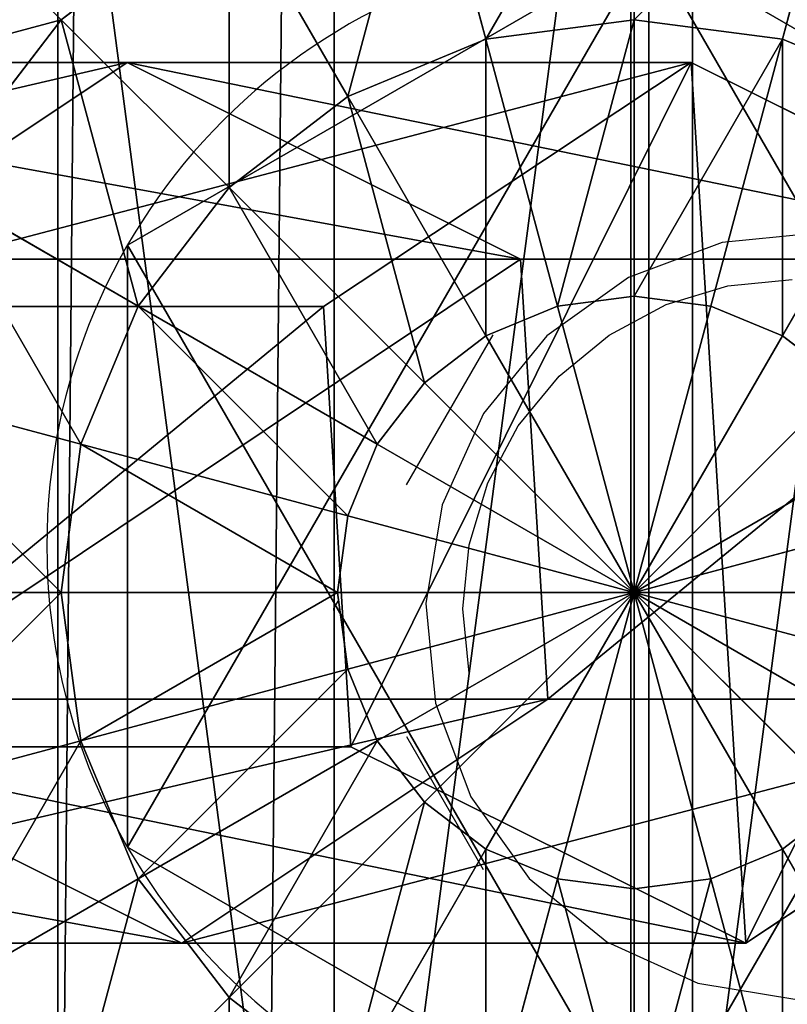
# Model space of a CAD drawing. Units: inches. Extents: x -232 to 462, y -139 to 518.
# Drawn here: x 99 to 100, y 163 to 165 of the extents above; entities that cross this region are included whole.
import ezdxf

# ---------------------------------------------------------------- set-up
doc = ezdxf.new("R2010")
doc.units = ezdxf.units.IN
doc.header["$MEASUREMENT"] = 0
doc.layers.get('0').update_dxf_attribs({"true_color": 0xffffff})
doc.layers.add('strefa bezpieczeństwa', color=1, linetype='Continuous')

# ---------------------------------------------------------------- blocks, each defined once
blk = doc.blocks.new('Grupa_82')
at = {"color": 18, "true_color": 0x000000}
for p, q in [((0.0477, 1.1942, 67.916), (0.7372, 1.5371, 67.9458)), ((0.0477, 1.1942, 72.2167), (0.7372, 1.5371, 72.2167)), ((0.7372, 1.5371, 67.9458), (1.7214, 1.5371, 56.5832)), ((0.7372, 1.5371, 72.2167), (0.7372, 1.5371, 67.9458)), ((0.7372, 1.5371, 72.2167), (1.3789, 1.1115, 72.2167)), ((0.7372, 1.5371, 67.9458), (1.3789, 1.1115, 67.9735)), ((1.0351, 1.1942, 56.5173), (1.7214, 1.5371, 56.5832)), ((1.7214, 1.5371, 56.5832), (2.9152, 1.5371, 45.2374)), ((1.7214, 1.5371, 56.5832), (2.3602, 1.1115, 56.6444)), ((0.0477, 1.1942, 67.916), (1.0351, 1.1942, 56.5173)), ((0.9875, 0.4256, 56.5128), (1.0351, 1.1942, 56.5173)), ((1.0351, 1.1942, 56.5173), (2.2302, 1.1942, 45.1589)), ((1.3789, 1.1115, 72.2167), (1.3312, 0.3429, 72.2167)), ((1.3789, 1.1115, 67.9735), (1.3312, 0.3429, 67.9715)), ((1.3789, 1.1115, 72.2167), (1.3789, 1.1115, 67.9735)), ((1.3789, 1.1115, 67.9735), (2.3602, 1.1115, 56.6444)), ((0.6417, 0, 67.9417), (0, 0.4256, 67.9139)), ((0, 0.4256, 67.9139), (0.9875, 0.4256, 56.5128)), ((0.6417, 0, 72.2167), (0, 0.4256, 72.2167)), ((1.6264, 0, 56.574), (0.9875, 0.4256, 56.5128)), ((0.9875, 0.4256, 56.5128), (2.1827, 0.4256, 45.1535)), ((1.3312, 0.3429, 67.9715), (0.6417, 0, 67.9417)), ((1.3312, 0.3429, 72.2167), (0.6417, 0, 72.2167)), ((1.3312, 0.3429, 67.9715), (1.3312, 0.3429, 72.2167)), ((2.3127, 0.3429, 56.6399), (1.3312, 0.3429, 67.9715)), ((2.3127, 0.3429, 56.6399), (1.6264, 0, 56.574)), ((0.6417, 0, 72.2167), (0.6417, 0, 67.9417))]:
    blk.add_line(p, q, dxfattribs=at)
at = {"color": 18, "true_color": 0x000000, "extrusion": (-2.34047e-17, 1, 1.62838e-13)}
blk.add_arc((-617.9929, 115.689), 619.1949, 349.2424377, 355.5774217, dxfattribs=at)
at = {"color": 18, "true_color": 0x000000}
mesh = blk.add_polyface(dxfattribs=at)
corners = [(0.6417, 0, 72.2167), (0.0477, 1.1942, 72.2167), (0, 0.4256, 72.2167), (0.7372, 1.5371, 72.2167), (1.3312, 0.3429, 72.2167), (1.3789, 1.1115, 72.2167)]
mesh.append_faces([[corners[k] for k in face] for face in [(0, 1, 2), (3, 4, 5)]], dxfattribs={"vtx0": -1, "color": 18})
mesh.append_faces([[corners[k] for k in face] for face in [(1, 0, 3)]], dxfattribs={"vtx0": -1, "vtx1": -1, "color": 18})
mesh.append_faces([[corners[k] for k in face] for face in [(3, 0, 4)]], dxfattribs={"vtx0": -1, "vtx2": -1, "color": 18})
mesh = blk.add_polyface(dxfattribs=at)
corners = [(0.0477, 1.1942, 67.916), (1.7214, 1.5371, 56.5832), (1.0351, 1.1942, 56.5173), (0.7372, 1.5371, 67.9458)]
mesh.append_faces([[corners[k] for k in face] for face in [(0, 1, 2), (1, 0, 3)]], dxfattribs={"vtx0": -1, "color": 18})
mesh = blk.add_polyface(dxfattribs=at)
corners = [(0.0477, 1.1942, 72.2167), (0.7372, 1.5371, 67.9458), (0.0477, 1.1942, 67.916), (0.7372, 1.5371, 72.2167)]
mesh.append_faces([[corners[k] for k in face] for face in [(0, 1, 2), (1, 0, 3)]], dxfattribs={"vtx0": -1, "color": 18})
mesh = blk.add_polyface(dxfattribs=at)
corners = [(0.7372, 1.5371, 67.9458), (2.3602, 1.1115, 56.6444), (1.7214, 1.5371, 56.5832), (1.3789, 1.1115, 67.9735)]
mesh.append_faces([[corners[k] for k in face] for face in [(0, 1, 2), (1, 0, 3)]], dxfattribs={"vtx0": -1, "color": 18})
mesh = blk.add_polyface(dxfattribs=at)
corners = [(0.7372, 1.5371, 72.2167), (1.3789, 1.1115, 67.9735), (0.7372, 1.5371, 67.9458), (1.3789, 1.1115, 72.2167)]
mesh.append_faces([[corners[k] for k in face] for face in [(0, 1, 2), (1, 0, 3)]], dxfattribs={"vtx0": -1, "color": 18})
mesh = blk.add_polyface(dxfattribs=at)
corners = [(1.0351, 1.1942, 56.5173), (2.9152, 1.5371, 45.2374), (2.2302, 1.1942, 45.1589), (1.7214, 1.5371, 56.5832)]
mesh.append_faces([[corners[k] for k in face] for face in [(0, 1, 2), (1, 0, 3)]], dxfattribs={"vtx0": -1, "color": 18})
mesh = blk.add_polyface(dxfattribs=at)
corners = [(1.7214, 1.5371, 56.5832), (3.5528, 1.1115, 45.3104), (2.9152, 1.5371, 45.2374), (2.3602, 1.1115, 56.6444)]
mesh.append_faces([[corners[k] for k in face] for face in [(0, 1, 2), (1, 0, 3)]], dxfattribs={"vtx0": -1, "color": 18})
mesh = blk.add_polyface(dxfattribs=at)
corners = [(0.0477, 1.1942, 67.916), (0.9875, 0.4256, 56.5128), (0, 0.4256, 67.9139), (1.0351, 1.1942, 56.5173)]
mesh.append_faces([[corners[k] for k in face] for face in [(0, 1, 2), (1, 0, 3)]], dxfattribs={"vtx0": -1, "color": 18})
mesh = blk.add_polyface(dxfattribs=at)
corners = [(1.0351, 1.1942, 56.5173), (2.1827, 0.4256, 45.1535), (0.9875, 0.4256, 56.5128), (2.2302, 1.1942, 45.1589)]
mesh.append_faces([[corners[k] for k in face] for face in [(0, 1, 2), (1, 0, 3)]], dxfattribs={"vtx0": -1, "color": 18})
mesh = blk.add_polyface(dxfattribs=at)
corners = [(1.3789, 1.1115, 67.9735), (1.3312, 0.3429, 72.2167), (1.3312, 0.3429, 67.9715), (1.3789, 1.1115, 72.2167)]
mesh.append_faces([[corners[k] for k in face] for face in [(0, 1, 2), (1, 0, 3)]], dxfattribs={"vtx0": -1, "color": 18})
mesh = blk.add_polyface(dxfattribs=at)
corners = [(2.3127, 0.3429, 56.6399), (1.3789, 1.1115, 67.9735), (1.3312, 0.3429, 67.9715), (2.3602, 1.1115, 56.6444)]
mesh.append_faces([[corners[k] for k in face] for face in [(0, 1, 2), (1, 0, 3)]], dxfattribs={"vtx0": -1, "color": 18})
mesh = blk.add_polyface(dxfattribs=at)
corners = [(1.6264, 0, 56.574), (0, 0.4256, 67.9139), (0.9875, 0.4256, 56.5128), (0.6417, 0, 67.9417)]
mesh.append_faces([[corners[k] for k in face] for face in [(0, 1, 2), (1, 0, 3)]], dxfattribs={"vtx0": -1, "color": 18})
mesh = blk.add_polyface(dxfattribs=at)
corners = [(0.6417, 0, 67.9417), (0, 0.4256, 72.2167), (0, 0.4256, 67.9139), (0.6417, 0, 72.2167)]
mesh.append_faces([[corners[k] for k in face] for face in [(0, 1, 2), (1, 0, 3)]], dxfattribs={"vtx0": -1, "color": 18})
mesh = blk.add_polyface(dxfattribs=at)
corners = [(2.8203, 0, 45.2265), (0.9875, 0.4256, 56.5128), (2.1827, 0.4256, 45.1535), (1.6264, 0, 56.574)]
mesh.append_faces([[corners[k] for k in face] for face in [(0, 1, 2), (1, 0, 3)]], dxfattribs={"vtx0": -1, "color": 18})
mesh = blk.add_polyface(dxfattribs=at)
corners = [(2.3127, 0.3429, 56.6399), (0.6417, 0, 67.9417), (1.6264, 0, 56.574), (1.3312, 0.3429, 67.9715)]
mesh.append_faces([[corners[k] for k in face] for face in [(0, 1, 2), (1, 0, 3)]], dxfattribs={"vtx0": -1, "color": 18})
mesh = blk.add_polyface(dxfattribs=at)
corners = [(1.3312, 0.3429, 67.9715), (0.6417, 0, 72.2167), (0.6417, 0, 67.9417), (1.3312, 0.3429, 72.2167)]
mesh.append_faces([[corners[k] for k in face] for face in [(0, 1, 2), (1, 0, 3)]], dxfattribs={"vtx0": -1, "color": 18})
mesh = blk.add_polyface(dxfattribs=at)
corners = [(3.5053, 0.3429, 45.305), (1.6264, 0, 56.574), (2.8203, 0, 45.2265), (2.3127, 0.3429, 56.6399)]
mesh.append_faces([[corners[k] for k in face] for face in [(0, 1, 2), (1, 0, 3)]], dxfattribs={"vtx0": -1, "color": 18})
blk = doc.blocks.new('1')
at = {"extrusion": (0, 0, -1), "zscale": -1}
blk.add_blockref('Grupa_82', (-81.8415, 0.0017, -2.1611), dxfattribs=at)
blk = doc.blocks.new('Grupa_17')
for p, q in [((0.1464, 1.5763, 4.3089), (0.1464, 1.5763)), ((0.1464, 0.5254, 4.3089), (0.1464, 0.5254))]:
    blk.add_line(p, q)
at = {"color": 254, "true_color": 0xe2e2e2, "extrusion": (-9.88139e-42, -1.71151e-41, -1)}
for centre in [(-1.0565, 1.0508, -4.3089), (-1.0565, 1.0508)]:
    blk.add_circle(centre, 1.0508, dxfattribs=at)
at = {"color": 254, "true_color": 0xe2e2e2}
mesh = blk.add_polyface(dxfattribs=at)
corners = [(1.0565, 0, 4.3089), (0.1464, 1.5763, 4.3089), (0.1464, 0.5254, 4.3089), (1.0565, 2.1017, 4.3089), (1.9665, 0.5254, 4.3089), (1.9665, 1.5763, 4.3089)]
mesh.append_faces([[corners[k] for k in face] for face in [(0, 1, 2), (3, 4, 5)]], dxfattribs={"vtx0": -1, "color": 254})
mesh.append_faces([[corners[k] for k in face] for face in [(1, 0, 3)]], dxfattribs={"vtx0": -1, "vtx1": -1, "color": 254})
mesh.append_faces([[corners[k] for k in face] for face in [(3, 0, 4)]], dxfattribs={"vtx0": -1, "vtx2": -1, "color": 254})
mesh = blk.add_polyface(dxfattribs=at)
corners = [(1.0565, 2.1017), (0.1464, 0.5254), (0.1464, 1.5763), (1.0565, 0), (1.9665, 1.5763), (1.9665, 0.5254)]
mesh.append_faces([[corners[k] for k in face] for face in [(0, 1, 2), (3, 4, 5)]], dxfattribs={"vtx0": -1, "color": 254})
mesh.append_faces([[corners[k] for k in face] for face in [(1, 0, 3)]], dxfattribs={"vtx0": -1, "vtx1": -1, "color": 254})
mesh.append_faces([[corners[k] for k in face] for face in [(3, 0, 4)]], dxfattribs={"vtx0": -1, "vtx2": -1, "color": 254})
mesh = blk.add_polyface(dxfattribs=at)
corners = [(0.1464, 1.5763, 4.3089), (1.0565, 2.1017), (0.1464, 1.5763), (1.0565, 2.1017, 4.3089)]
mesh.append_faces([[corners[k] for k in face] for face in [(0, 1, 2), (1, 0, 3)]], dxfattribs={"vtx0": -1, "color": 254})
mesh = blk.add_polyface(dxfattribs=at)
corners = [(1.0565, 2.1017, 4.3089), (1.9665, 1.5763), (1.0565, 2.1017), (1.9665, 1.5763, 4.3089)]
mesh.append_faces([[corners[k] for k in face] for face in [(0, 1, 2), (1, 0, 3)]], dxfattribs={"vtx0": -1, "color": 254})
mesh = blk.add_polyface(dxfattribs=at)
corners = [(0.1464, 1.5763, 4.3089), (0.1464, 0.5254), (0.1464, 0.5254, 4.3089), (0.1464, 1.5763)]
mesh.append_faces([[corners[k] for k in face] for face in [(0, 1, 2), (1, 0, 3)]], dxfattribs={"vtx0": -1, "color": 254})
mesh = blk.add_polyface(dxfattribs=at)
corners = [(1.0565, 0, 4.3089), (0.1464, 0.5254), (1.0565, 0), (0.1464, 0.5254, 4.3089)]
mesh.append_faces([[corners[k] for k in face] for face in [(0, 1, 2), (1, 0, 3)]], dxfattribs={"vtx0": -1, "color": 254})
mesh = blk.add_polyface(dxfattribs=at)
corners = [(1.9665, 0.5254, 4.3089), (1.0565, 0), (1.9665, 0.5254), (1.0565, 0, 4.3089)]
mesh.append_faces([[corners[k] for k in face] for face in [(0, 1, 2), (1, 0, 3)]], dxfattribs={"vtx0": -1, "color": 254})
blk = doc.blocks.new('2')
for name, p in [('Grupa_17', (80.5868, 0.2919, 74.2623)), ('1', (0.6128, 0.6479))]:
    blk.add_blockref(name, p)
blk = doc.blocks.new('Group_5')
at = {"color": 253, "true_color": 0xb6b6b6}
for p, q in [((2, 4.0013, 2.0285), (2, 0.0013, 2.0285)), ((1.4824, 3.9331, 1.9604), (1.4824, 0.0694, 1.9604)), ((1, 3.7333, 1.7606), (1, 0.2692, 1.7606)), ((2.0059, 3, 4.038), (2.0059, 3.4142, 3.7202)), ((1.7471, 2.9659, 4.038), (1.6399, 3.366, 3.7202)), ((2.2647, 2.9659, 4.038), (2.3719, 3.366, 3.7202)), ((1.0059, 3, 3.7202), (0.7812, 3.2247, 3.306)), ((1.0059, 3, 3.7202), (1.2988, 3.2247, 3.7202)), ((1.5059, 2.866, 4.038), (1.2988, 3.2247, 3.7202)), ((0.7812, 2.7071, 3.7202), (1.0059, 3, 3.7202)), ((1.2988, 2.7071, 4.038), (1.0059, 3, 3.7202)), ((2.0059, 3, 4.038), (1.7471, 2.9659, 4.038)), ((2.0059, 2.5176, 4.2378), (2.0059, 3, 4.038)), ((2.2647, 2.9659, 4.038), (2.0059, 3, 4.038)), ((1.7471, 2.9659, 4.038), (1.5059, 2.866, 4.038)), ((1.8719, 2.5, 4.2378), (1.7471, 2.9659, 4.038)), ((2.1399, 2.5, 4.2378), (2.2647, 2.9659, 4.038)), ((2.5059, 2.866, 4.038), (2.2647, 2.9659, 4.038)), ((1.5059, 2.866, 4.038), (1.2988, 2.7071, 4.038)), ((1.7471, 2.4483, 4.2378), (1.5059, 2.866, 4.038)), ((2.2647, 2.4483, 4.2378), (2.5059, 2.866, 4.038)), ((1.1399, 2.5, 4.038), (0.7812, 2.7071, 3.7202)), ((1.2988, 2.7071, 4.038), (1.1399, 2.5, 4.038)), ((1.6399, 2.366, 4.2378), (1.2988, 2.7071, 4.038)), ((2.0059, 2.5176, 4.2378), (1.8719, 2.5, 4.2378)), ((2.1399, 2.5, 4.2378), (2.0059, 2.5176, 4.2378)), ((2.0059, 2, 4.306), (2.0059, 2.5176, 4.2378)), ((1.1399, 2.5, 4.038), (1.04, 2.2588, 4.038)), ((1.5576, 2.2588, 4.2378), (1.1399, 2.5, 4.038)), ((1.8719, 2.5, 4.2378), (1.7471, 2.4483, 4.2378)), ((2.0059, 2, 4.306), (1.8719, 2.5, 4.2378)), ((2.0059, 2, 4.306), (2.1399, 2.5, 4.2378)), ((2.2647, 2.4483, 4.2378), (2.1399, 2.5, 4.2378)), ((1.7471, 2.4483, 4.2378), (1.6399, 2.366, 4.2378)), ((2.0059, 2, 4.306), (1.7471, 2.4483, 4.2378)), ((2.0059, 2, 4.306), (2.2647, 2.4483, 4.2378)), ((2.3719, 2.366, 4.2378), (2.2647, 2.4483, 4.2378)), ((1.04, 2.2588, 4.038), (0.6399, 2.366, 3.7202)), ((1.6399, 2.366, 4.2378), (1.5576, 2.2588, 4.2378)), ((2.0059, 2, 4.306), (1.6399, 2.366, 4.2378)), ((2.0059, 2, 4.306), (2.3719, 2.366, 4.2378)), ((1.04, 2.2588, 4.038), (1.0059, 2, 4.038)), ((1.5059, 2.134, 4.2378), (1.04, 2.2588, 4.038)), ((1.5576, 2.2588, 4.2378), (1.5059, 2.134, 4.2378)), ((2.0059, 2, 4.306), (1.5576, 2.2588, 4.2378)), ((2.0059, 2, 4.306), (2.4542, 2.2588, 4.2378)), ((1.5059, 2.134, 4.2378), (1.4883, 2, 4.2378)), ((2.0059, 2, 4.306), (1.5059, 2.134, 4.2378)), ((2.0059, 2, 4.306), (2.5059, 2.134, 4.2378)), ((0.5917, 2, 3.7202), (1.0059, 2, 4.038)), ((1.0059, 2, 4.038), (1.04, 1.7412, 4.038)), ((1.0059, 2, 4.038), (1.4883, 2, 4.2378)), ((1.4883, 2, 4.2378), (2.0059, 2, 4.306)), ((1.4883, 2, 4.2378), (1.5059, 1.866, 4.2378)), ((2.0059, 2, 4.306), (1.5059, 1.866, 4.2378)), ((2.0059, 2, 4.306), (1.5576, 1.7412, 4.2378)), ((2.0059, 2, 4.306), (1.6399, 1.634, 4.2378)), ((2.0059, 2, 4.306), (1.7471, 1.5517, 4.2378)), ((2.0059, 2, 4.306), (1.8719, 1.5, 4.2378)), ((2.0059, 2, 4.306), (2.1399, 1.5, 4.2378)), ((2.0059, 2, 4.306), (2.2647, 1.5517, 4.2378)), ((2.0059, 2, 4.306), (2.0059, 1.4824, 4.2378)), ((2.0059, 2, 4.306), (2.5235, 2, 4.2378)), ((2.0059, 2, 4.306), (2.3719, 1.634, 4.2378)), ((2.0059, 2, 4.306), (2.5059, 1.866, 4.2378)), ((2.0059, 2, 4.306), (2.4542, 1.7412, 4.2378)), ((1.5059, 1.866, 4.2378), (1.04, 1.7412, 4.038)), ((1.5059, 1.866, 4.2378), (1.5576, 1.7412, 4.2378)), ((1.04, 1.7412, 4.038), (0.6399, 1.634, 3.7202)), ((1.04, 1.7412, 4.038), (1.1399, 1.5, 4.038)), ((1.5576, 1.7412, 4.2378), (1.1399, 1.5, 4.038)), ((1.5576, 1.7412, 4.2378), (1.6399, 1.634, 4.2378)), ((1.6399, 1.634, 4.2378), (1.2988, 1.2929, 4.038)), ((1.6399, 1.634, 4.2378), (1.7471, 1.5517, 4.2378)), ((2.2647, 1.5517, 4.2378), (2.3719, 1.634, 4.2378)), ((1.7471, 1.5517, 4.2378), (1.5059, 1.134, 4.038)), ((1.7471, 1.5517, 4.2378), (1.8719, 1.5, 4.2378)), ((2.1399, 1.5, 4.2378), (2.2647, 1.5517, 4.2378)), ((2.2647, 1.5517, 4.2378), (2.5059, 1.134, 4.038)), ((1.1399, 1.5, 4.038), (0.7812, 1.2929, 3.7202)), ((1.1399, 1.5, 4.038), (1.2988, 1.2929, 4.038)), ((1.8719, 1.5, 4.2378), (1.7471, 1.0341, 4.038)), ((1.8719, 1.5, 4.2378), (2.0059, 1.4824, 4.2378)), ((2.0059, 1.4824, 4.2378), (2.1399, 1.5, 4.2378)), ((2.1399, 1.5, 4.2378), (2.2647, 1.0341, 4.038)), ((2.0059, 1.4824, 4.2378), (2.0059, 1, 4.038)), ((1.2988, 1.2929, 4.038), (1.0059, 1, 3.7202)), ((1.2988, 1.2929, 4.038), (1.5059, 1.134, 4.038))]:
    blk.add_line(p, q, dxfattribs=at)
mesh = blk.add_polyface(dxfattribs=at)
corners = [(2, 4.0013, 2.0285), (1.4824, 0.0694, 1.9604), (1.4824, 3.9331, 1.9604), (2, 0.0013, 2.0285)]
mesh.append_faces([[corners[k] for k in face] for face in [(0, 1, 2), (1, 0, 3)]], dxfattribs={"vtx0": -1, "color": 253})
mesh = blk.add_polyface(dxfattribs=at)
corners = [(2.5176, 3.9331, 1.9604), (2, 0.0013, 2.0285), (2, 4.0013, 2.0285), (2.5176, 0.0694, 1.9604)]
mesh.append_faces([[corners[k] for k in face] for face in [(0, 1, 2), (1, 0, 3)]], dxfattribs={"vtx0": -1, "color": 253})
mesh = blk.add_polyface(dxfattribs=at)
corners = [(0.0681, 1.4836, 2.305), (0.0059, 2, 2.306), (0, 2.0013, 2.305), (0.0741, 1.4824, 2.306), (0.2679, 1.0013, 2.305), (0.2739, 1, 2.306), (0.5858, 0.587, 2.305), (0.5917, 0.5858, 2.306), (1, 0.2692, 2.305), (1.0059, 0.269, 2.306), (0.0681, 2.5189, 2.305), (0.0741, 2.5176, 2.306), (0.2679, 3.0013, 2.305), (0.2739, 3, 2.306), (0.5858, 3.4155, 2.305), (0.5917, 3.4142, 2.306), (1, 3.7333, 2.305), (1.0059, 3.7321, 2.306), (1.4824, 3.9331, 2.305), (1.4883, 3.9319, 2.306)]
mesh.append_faces([[corners[k] for k in face] for face in [(7, 8, 9), (18, 17, 19)]], dxfattribs={"vtx0": -1, "color": 253})
mesh.append_faces([[corners[k] for k in face] for face in [(0, 1, 2), (1, 0, 3), (3, 4, 5), (5, 6, 7), (10, 11, 12), (12, 13, 14), (14, 15, 16), (16, 17, 18)]], dxfattribs={"vtx0": -1, "vtx1": -1, "color": 253})
mesh.append_faces([[corners[k] for k in face] for face in [(3, 0, 4), (5, 4, 6), (7, 6, 8), (1, 10, 2), (10, 1, 11), (12, 11, 13), (14, 13, 15), (16, 15, 17)]], dxfattribs={"vtx0": -1, "vtx2": -1, "color": 253})
mesh = blk.add_polyface(dxfattribs=at)
corners = [(1, 3.7333, 1.7606), (1.4824, 0.0694, 1.9604), (1, 0.2692, 1.7606), (1.4824, 3.9331, 1.9604)]
mesh.append_faces([[corners[k] for k in face] for face in [(0, 1, 2), (1, 0, 3)]], dxfattribs={"vtx0": -1, "color": 253})
mesh = blk.add_polyface(dxfattribs=at)
corners = [(1, 3.7333, 1.7606), (0.5858, 0.587, 1.4427), (0.5858, 3.4155, 1.4427), (1, 0.2692, 1.7606)]
mesh.append_faces([[corners[k] for k in face] for face in [(0, 1, 2), (1, 0, 3)]], dxfattribs={"vtx0": -1, "color": 253})
mesh = blk.add_polyface(dxfattribs=at)
corners = [(1.2988, 3.2247, 3.7202), (0.7812, 3.2247, 3.306), (1.1399, 3.5, 3.306), (1.0059, 3, 3.7202)]
mesh.append_faces([[corners[k] for k in face] for face in [(0, 1, 2), (1, 0, 3)]], dxfattribs={"vtx0": -1, "color": 253})
mesh = blk.add_polyface(dxfattribs=at)
corners = [(2.0059, 3.4142, 3.7202), (1.7471, 2.9659, 4.038), (1.6399, 3.366, 3.7202), (2.0059, 3, 4.038)]
mesh.append_faces([[corners[k] for k in face] for face in [(0, 1, 2), (1, 0, 3)]], dxfattribs={"vtx0": -1, "color": 253})
mesh = blk.add_polyface(dxfattribs=at)
corners = [(2.3719, 3.366, 3.7202), (2.0059, 3, 4.038), (2.0059, 3.4142, 3.7202), (2.2647, 2.9659, 4.038)]
mesh.append_faces([[corners[k] for k in face] for face in [(0, 1, 2), (1, 0, 3)]], dxfattribs={"vtx0": -1, "color": 253})
mesh = blk.add_polyface(dxfattribs=at)
corners = [(1.6399, 3.366, 3.7202), (1.5059, 2.866, 4.038), (1.2988, 3.2247, 3.7202), (1.7471, 2.9659, 4.038)]
mesh.append_faces([[corners[k] for k in face] for face in [(0, 1, 2), (1, 0, 3)]], dxfattribs={"vtx0": -1, "color": 253})
mesh = blk.add_polyface(dxfattribs=at)
corners = [(2.3719, 3.366, 3.7202), (2.5059, 2.866, 4.038), (2.2647, 2.9659, 4.038), (2.713, 3.2247, 3.7202)]
mesh.append_faces([[corners[k] for k in face] for face in [(0, 1, 2), (1, 0, 3)]], dxfattribs={"vtx0": -1, "color": 253})
mesh = blk.add_polyface(dxfattribs=at)
corners = [(0.5059, 2.866, 3.306), (1.0059, 3, 3.7202), (0.7812, 2.7071, 3.7202), (0.7812, 3.2247, 3.306)]
mesh.append_faces([[corners[k] for k in face] for face in [(0, 1, 2), (1, 0, 3)]], dxfattribs={"vtx0": -1, "color": 253})
mesh = blk.add_polyface(dxfattribs=at)
corners = [(1.2988, 3.2247, 3.7202), (1.2988, 2.7071, 4.038), (1.0059, 3, 3.7202), (1.5059, 2.866, 4.038)]
mesh.append_faces([[corners[k] for k in face] for face in [(0, 1, 2), (1, 0, 3)]], dxfattribs={"vtx0": -1, "color": 253})
mesh = blk.add_polyface(dxfattribs=at)
corners = [(1.0059, 3, 3.7202), (1.1399, 2.5, 4.038), (0.7812, 2.7071, 3.7202), (1.2988, 2.7071, 4.038)]
mesh.append_faces([[corners[k] for k in face] for face in [(0, 1, 2), (1, 0, 3)]], dxfattribs={"vtx0": -1, "color": 253})
mesh = blk.add_polyface(dxfattribs=at)
corners = [(2.0059, 3, 4.038), (1.8719, 2.5, 4.2378), (1.7471, 2.9659, 4.038), (2.0059, 2.5176, 4.2378)]
mesh.append_faces([[corners[k] for k in face] for face in [(0, 1, 2), (1, 0, 3)]], dxfattribs={"vtx0": -1, "color": 253})
mesh = blk.add_polyface(dxfattribs=at)
corners = [(2.2647, 2.9659, 4.038), (2.0059, 2.5176, 4.2378), (2.0059, 3, 4.038), (2.1399, 2.5, 4.2378)]
mesh.append_faces([[corners[k] for k in face] for face in [(0, 1, 2), (1, 0, 3)]], dxfattribs={"vtx0": -1, "color": 253})
mesh = blk.add_polyface(dxfattribs=at)
corners = [(1.7471, 2.9659, 4.038), (1.7471, 2.4483, 4.2378), (1.5059, 2.866, 4.038), (1.8719, 2.5, 4.2378)]
mesh.append_faces([[corners[k] for k in face] for face in [(0, 1, 2), (1, 0, 3)]], dxfattribs={"vtx0": -1, "color": 253})
mesh = blk.add_polyface(dxfattribs=at)
corners = [(2.2647, 2.9659, 4.038), (2.2647, 2.4483, 4.2378), (2.1399, 2.5, 4.2378), (2.5059, 2.866, 4.038)]
mesh.append_faces([[corners[k] for k in face] for face in [(0, 1, 2), (1, 0, 3)]], dxfattribs={"vtx0": -1, "color": 253})
mesh = blk.add_polyface(dxfattribs=at)
corners = [(1.5059, 2.866, 4.038), (1.6399, 2.366, 4.2378), (1.2988, 2.7071, 4.038), (1.7471, 2.4483, 4.2378)]
mesh.append_faces([[corners[k] for k in face] for face in [(0, 1, 2), (1, 0, 3)]], dxfattribs={"vtx0": -1, "color": 253})
mesh = blk.add_polyface(dxfattribs=at)
corners = [(2.5059, 2.866, 4.038), (2.3719, 2.366, 4.2378), (2.2647, 2.4483, 4.2378), (2.713, 2.7071, 4.038)]
mesh.append_faces([[corners[k] for k in face] for face in [(0, 1, 2), (1, 0, 3)]], dxfattribs={"vtx0": -1, "color": 253})
mesh = blk.add_polyface(dxfattribs=at)
corners = [(0.7812, 2.7071, 3.7202), (1.04, 2.2588, 4.038), (0.6399, 2.366, 3.7202), (1.1399, 2.5, 4.038)]
mesh.append_faces([[corners[k] for k in face] for face in [(0, 1, 2), (1, 0, 3)]], dxfattribs={"vtx0": -1, "color": 253})
mesh = blk.add_polyface(dxfattribs=at)
corners = [(1.2988, 2.7071, 4.038), (1.5576, 2.2588, 4.2378), (1.1399, 2.5, 4.038), (1.6399, 2.366, 4.2378)]
mesh.append_faces([[corners[k] for k in face] for face in [(0, 1, 2), (1, 0, 3)]], dxfattribs={"vtx0": -1, "color": 253})
mesh = blk.add_polyface(dxfattribs=at)
corners = [(2.0059, 2, 4.306), (1.8719, 2.5, 4.2378), (2.0059, 2.5176, 4.2378)]
mesh.append_faces([[corners[k] for k in face] for face in [(0, 1, 2)]], dxfattribs={"color": 253})
mesh = blk.add_polyface(dxfattribs=at)
corners = [(2.1399, 2.5, 4.2378), (2.0059, 2, 4.306), (2.0059, 2.5176, 4.2378)]
mesh.append_faces([[corners[k] for k in face] for face in [(0, 1, 2)]], dxfattribs={"color": 253})
mesh = blk.add_polyface(dxfattribs=at)
corners = [(1.1399, 2.5, 4.038), (1.5059, 2.134, 4.2378), (1.04, 2.2588, 4.038), (1.5576, 2.2588, 4.2378)]
mesh.append_faces([[corners[k] for k in face] for face in [(0, 1, 2), (1, 0, 3)]], dxfattribs={"vtx0": -1, "color": 253})
mesh = blk.add_polyface(dxfattribs=at)
corners = [(2.0059, 2, 4.306), (1.7471, 2.4483, 4.2378), (1.8719, 2.5, 4.2378)]
mesh.append_faces([[corners[k] for k in face] for face in [(0, 1, 2)]], dxfattribs={"color": 253})
mesh = blk.add_polyface(dxfattribs=at)
corners = [(2.2647, 2.4483, 4.2378), (2.0059, 2, 4.306), (2.1399, 2.5, 4.2378)]
mesh.append_faces([[corners[k] for k in face] for face in [(0, 1, 2)]], dxfattribs={"color": 253})
mesh = blk.add_polyface(dxfattribs=at)
corners = [(2.0059, 2, 4.306), (1.6399, 2.366, 4.2378), (1.7471, 2.4483, 4.2378)]
mesh.append_faces([[corners[k] for k in face] for face in [(0, 1, 2)]], dxfattribs={"color": 253})
mesh = blk.add_polyface(dxfattribs=at)
corners = [(2.3719, 2.366, 4.2378), (2.0059, 2, 4.306), (2.2647, 2.4483, 4.2378)]
mesh.append_faces([[corners[k] for k in face] for face in [(0, 1, 2)]], dxfattribs={"color": 253})
mesh = blk.add_polyface(dxfattribs=at)
corners = [(0.6399, 2.366, 3.7202), (1.0059, 2, 4.038), (0.5917, 2, 3.7202), (1.04, 2.2588, 4.038)]
mesh.append_faces([[corners[k] for k in face] for face in [(0, 1, 2), (1, 0, 3)]], dxfattribs={"vtx0": -1, "color": 253})
mesh = blk.add_polyface(dxfattribs=at)
corners = [(2.0059, 2, 4.306), (1.5576, 2.2588, 4.2378), (1.6399, 2.366, 4.2378)]
mesh.append_faces([[corners[k] for k in face] for face in [(0, 1, 2)]], dxfattribs={"color": 253})
mesh = blk.add_polyface(dxfattribs=at)
corners = [(2.4542, 2.2588, 4.2378), (2.0059, 2, 4.306), (2.3719, 2.366, 4.2378)]
mesh.append_faces([[corners[k] for k in face] for face in [(0, 1, 2)]], dxfattribs={"color": 253})
mesh = blk.add_polyface(dxfattribs=at)
corners = [(1.04, 2.2588, 4.038), (1.4883, 2, 4.2378), (1.0059, 2, 4.038), (1.5059, 2.134, 4.2378)]
mesh.append_faces([[corners[k] for k in face] for face in [(0, 1, 2), (1, 0, 3)]], dxfattribs={"vtx0": -1, "color": 253})
mesh = blk.add_polyface(dxfattribs=at)
corners = [(2.0059, 2, 4.306), (1.5059, 2.134, 4.2378), (1.5576, 2.2588, 4.2378)]
mesh.append_faces([[corners[k] for k in face] for face in [(0, 1, 2)]], dxfattribs={"color": 253})
mesh = blk.add_polyface(dxfattribs=at)
corners = [(2.5059, 2.134, 4.2378), (2.0059, 2, 4.306), (2.4542, 2.2588, 4.2378)]
mesh.append_faces([[corners[k] for k in face] for face in [(0, 1, 2)]], dxfattribs={"color": 253})
mesh = blk.add_polyface(dxfattribs=at)
corners = [(2.0059, 2, 4.306), (1.4883, 2, 4.2378), (1.5059, 2.134, 4.2378)]
mesh.append_faces([[corners[k] for k in face] for face in [(0, 1, 2)]], dxfattribs={"color": 253})
mesh = blk.add_polyface(dxfattribs=at)
corners = [(2.5235, 2, 4.2378), (2.0059, 2, 4.306), (2.5059, 2.134, 4.2378)]
mesh.append_faces([[corners[k] for k in face] for face in [(0, 1, 2)]], dxfattribs={"color": 253})
mesh = blk.add_polyface(dxfattribs=at)
corners = [(1.0059, 2, 4.038), (0.6399, 1.634, 3.7202), (0.5917, 2, 3.7202), (1.04, 1.7412, 4.038)]
mesh.append_faces([[corners[k] for k in face] for face in [(0, 1, 2), (1, 0, 3)]], dxfattribs={"vtx0": -1, "color": 253})
mesh = blk.add_polyface(dxfattribs=at)
corners = [(1.4883, 2, 4.2378), (1.04, 1.7412, 4.038), (1.0059, 2, 4.038), (1.5059, 1.866, 4.2378)]
mesh.append_faces([[corners[k] for k in face] for face in [(0, 1, 2), (1, 0, 3)]], dxfattribs={"vtx0": -1, "color": 253})
mesh = blk.add_polyface(dxfattribs=at)
corners = [(2.0059, 2, 4.306), (1.5059, 1.866, 4.2378), (1.4883, 2, 4.2378)]
mesh.append_faces([[corners[k] for k in face] for face in [(0, 1, 2)]], dxfattribs={"color": 253})
mesh = blk.add_polyface(dxfattribs=at)
corners = [(2.0059, 2, 4.306), (1.5576, 1.7412, 4.2378), (1.5059, 1.866, 4.2378)]
mesh.append_faces([[corners[k] for k in face] for face in [(0, 1, 2)]], dxfattribs={"color": 253})
mesh = blk.add_polyface(dxfattribs=at)
corners = [(2.0059, 2, 4.306), (1.6399, 1.634, 4.2378), (1.5576, 1.7412, 4.2378)]
mesh.append_faces([[corners[k] for k in face] for face in [(0, 1, 2)]], dxfattribs={"color": 253})
mesh = blk.add_polyface(dxfattribs=at)
corners = [(2.0059, 2, 4.306), (1.7471, 1.5517, 4.2378), (1.6399, 1.634, 4.2378)]
mesh.append_faces([[corners[k] for k in face] for face in [(0, 1, 2)]], dxfattribs={"color": 253})
mesh = blk.add_polyface(dxfattribs=at)
corners = [(2.0059, 2, 4.306), (1.8719, 1.5, 4.2378), (1.7471, 1.5517, 4.2378)]
mesh.append_faces([[corners[k] for k in face] for face in [(0, 1, 2)]], dxfattribs={"color": 253})
mesh = blk.add_polyface(dxfattribs=at)
corners = [(2.0059, 1.4824, 4.2378), (1.8719, 1.5, 4.2378), (2.0059, 2, 4.306)]
mesh.append_faces([[corners[k] for k in face] for face in [(0, 1, 2)]], dxfattribs={"color": 253})
mesh = blk.add_polyface(dxfattribs=at)
corners = [(2.2647, 1.5517, 4.2378), (2.1399, 1.5, 4.2378), (2.0059, 2, 4.306)]
mesh.append_faces([[corners[k] for k in face] for face in [(0, 1, 2)]], dxfattribs={"color": 253})
mesh = blk.add_polyface(dxfattribs=at)
corners = [(2.1399, 1.5, 4.2378), (2.0059, 1.4824, 4.2378), (2.0059, 2, 4.306)]
mesh.append_faces([[corners[k] for k in face] for face in [(0, 1, 2)]], dxfattribs={"color": 253})
mesh = blk.add_polyface(dxfattribs=at)
corners = [(2.3719, 1.634, 4.2378), (2.2647, 1.5517, 4.2378), (2.0059, 2, 4.306)]
mesh.append_faces([[corners[k] for k in face] for face in [(0, 1, 2)]], dxfattribs={"color": 253})
mesh = blk.add_polyface(dxfattribs=at)
corners = [(2.4542, 1.7412, 4.2378), (2.3719, 1.634, 4.2378), (2.0059, 2, 4.306)]
mesh.append_faces([[corners[k] for k in face] for face in [(0, 1, 2)]], dxfattribs={"color": 253})
mesh = blk.add_polyface(dxfattribs=at)
corners = [(2.5059, 1.866, 4.2378), (2.4542, 1.7412, 4.2378), (2.0059, 2, 4.306)]
mesh.append_faces([[corners[k] for k in face] for face in [(0, 1, 2)]], dxfattribs={"color": 253})
mesh = blk.add_polyface(dxfattribs=at)
corners = [(2.5235, 2, 4.2378), (2.5059, 1.866, 4.2378), (2.0059, 2, 4.306)]
mesh.append_faces([[corners[k] for k in face] for face in [(0, 1, 2)]], dxfattribs={"color": 253})
mesh = blk.add_polyface(dxfattribs=at)
corners = [(1.5059, 1.866, 4.2378), (1.1399, 1.5, 4.038), (1.04, 1.7412, 4.038), (1.5576, 1.7412, 4.2378)]
mesh.append_faces([[corners[k] for k in face] for face in [(0, 1, 2), (1, 0, 3)]], dxfattribs={"vtx0": -1, "color": 253})
mesh = blk.add_polyface(dxfattribs=at)
corners = [(1.04, 1.7412, 4.038), (0.7812, 1.2929, 3.7202), (0.6399, 1.634, 3.7202), (1.1399, 1.5, 4.038)]
mesh.append_faces([[corners[k] for k in face] for face in [(0, 1, 2), (1, 0, 3)]], dxfattribs={"vtx0": -1, "color": 253})
mesh = blk.add_polyface(dxfattribs=at)
corners = [(1.5576, 1.7412, 4.2378), (1.2988, 1.2929, 4.038), (1.1399, 1.5, 4.038), (1.6399, 1.634, 4.2378)]
mesh.append_faces([[corners[k] for k in face] for face in [(0, 1, 2), (1, 0, 3)]], dxfattribs={"vtx0": -1, "color": 253})
mesh = blk.add_polyface(dxfattribs=at)
corners = [(1.6399, 1.634, 4.2378), (1.5059, 1.134, 4.038), (1.2988, 1.2929, 4.038), (1.7471, 1.5517, 4.2378)]
mesh.append_faces([[corners[k] for k in face] for face in [(0, 1, 2), (1, 0, 3)]], dxfattribs={"vtx0": -1, "color": 253})
mesh = blk.add_polyface(dxfattribs=at)
corners = [(2.3719, 1.634, 4.2378), (2.5059, 1.134, 4.038), (2.2647, 1.5517, 4.2378), (2.713, 1.2929, 4.038)]
mesh.append_faces([[corners[k] for k in face] for face in [(0, 1, 2), (1, 0, 3)]], dxfattribs={"vtx0": -1, "color": 253})
mesh = blk.add_polyface(dxfattribs=at)
corners = [(1.7471, 1.5517, 4.2378), (1.7471, 1.0341, 4.038), (1.5059, 1.134, 4.038), (1.8719, 1.5, 4.2378)]
mesh.append_faces([[corners[k] for k in face] for face in [(0, 1, 2), (1, 0, 3)]], dxfattribs={"vtx0": -1, "color": 253})
mesh = blk.add_polyface(dxfattribs=at)
corners = [(2.2647, 1.5517, 4.2378), (2.2647, 1.0341, 4.038), (2.1399, 1.5, 4.2378), (2.5059, 1.134, 4.038)]
mesh.append_faces([[corners[k] for k in face] for face in [(0, 1, 2), (1, 0, 3)]], dxfattribs={"vtx0": -1, "color": 253})
mesh = blk.add_polyface(dxfattribs=at)
corners = [(1.1399, 1.5, 4.038), (1.0059, 1, 3.7202), (0.7812, 1.2929, 3.7202), (1.2988, 1.2929, 4.038)]
mesh.append_faces([[corners[k] for k in face] for face in [(0, 1, 2), (1, 0, 3)]], dxfattribs={"vtx0": -1, "color": 253})
mesh = blk.add_polyface(dxfattribs=at)
corners = [(1.8719, 1.5, 4.2378), (2.0059, 1, 4.038), (1.7471, 1.0341, 4.038), (2.0059, 1.4824, 4.2378)]
mesh.append_faces([[corners[k] for k in face] for face in [(0, 1, 2), (1, 0, 3)]], dxfattribs={"vtx0": -1, "color": 253})
mesh = blk.add_polyface(dxfattribs=at)
corners = [(2.1399, 1.5, 4.2378), (2.0059, 1, 4.038), (2.0059, 1.4824, 4.2378), (2.2647, 1.0341, 4.038)]
mesh.append_faces([[corners[k] for k in face] for face in [(0, 1, 2), (1, 0, 3)]], dxfattribs={"vtx0": -1, "color": 253})
mesh = blk.add_polyface(dxfattribs=at)
corners = [(0.5059, 1.134, 3.306), (1.0059, 1, 3.7202), (0.7812, 0.7753, 3.306), (0.7812, 1.2929, 3.7202)]
mesh.append_faces([[corners[k] for k in face] for face in [(0, 1, 2), (1, 0, 3)]], dxfattribs={"vtx0": -1, "color": 253})
mesh = blk.add_polyface(dxfattribs=at)
corners = [(1.2988, 1.2929, 4.038), (1.2988, 0.7753, 3.7202), (1.0059, 1, 3.7202), (1.5059, 1.134, 4.038)]
mesh.append_faces([[corners[k] for k in face] for face in [(0, 1, 2), (1, 0, 3)]], dxfattribs={"vtx0": -1, "color": 253})
blk = doc.blocks.new('Group_4')
at = {"color": 253, "true_color": 0xaaaaaa}
blk.add_blockref('Group_5', (80.0048, 67.9652, 81.2356), dxfattribs=at)
blk = doc.blocks.new('Grupa_71')
at = {"color": 9, "true_color": 0xc1c1c1}
blk.add_line((2.2069, 0, 3.8527), (2.2069, 179, 3.8527), dxfattribs=at)
mesh = blk.add_polyface(dxfattribs=at)
corners = [(0.5766, 0, 3.2901), (2.2069, 179, 3.8527), (0.5766, 179, 3.2901), (2.2069, 0, 3.8527)]
mesh.append_faces([[corners[k] for k in face] for face in [(0, 1, 2), (1, 0, 3)]], dxfattribs={"vtx0": -1, "color": 9})
mesh = blk.add_polyface(dxfattribs=at)
corners = [(2.6243, 179), (0.9113, 0, 0.2004), (0.9113, 179, 0.2004), (2.6243, 0)]
mesh.append_faces([[corners[k] for k in face] for face in [(0, 1, 2), (1, 0, 3)]], dxfattribs={"vtx0": -1, "color": 9})
mesh = blk.add_polyface(dxfattribs=at)
corners = [(2.2069, 0, 3.8527), (3.6632, 179, 2.9289), (2.2069, 179, 3.8527), (3.6632, 0, 2.9289)]
mesh.append_faces([[corners[k] for k in face] for face in [(0, 1, 2), (1, 0, 3)]], dxfattribs={"vtx0": -1, "color": 9})
blk = doc.blocks.new('Grupa_48')
blk.add_blockref('Grupa_71', (79.9256, 9.7494, 5.8592))
blk = doc.blocks.new('0203')
for p, q in [((3029.7028, 1465.5629), (3029.7059, 1465.5629)), ((3029.7059, 1465.5629), (3029.7188, 1465.5554)), ((3029.2501, 1465.3018), (3029.482, 1465.4357)), ((3029.922, 1465.436), (3030.1842, 1465.2846)), ((3029.7148, 1465.4025), (3029.5408, 1465.3853)), ((3029.8874, 1465.374), (3029.7148, 1465.4025)), ((3029.5408, 1465.3853), (3029.3771, 1465.3237)), ((3030.0467, 1465.3019), (3029.8874, 1465.374)), ((3029.5932, 1465.3268), (3029.7054, 1465.3378)), ((3029.7054, 1465.3378), (3029.8175, 1465.3268)), ((3029.8175, 1465.3268), (3029.9254, 1465.294)), ((3029.3771, 1465.3237), (3029.235, 1465.2218)), ((3029.9254, 1465.294), (3030.0248, 1465.2409)), ((3030.1819, 1465.191), (3030.0467, 1465.3019)), ((3030.0248, 1465.2409), (3030.1119, 1465.1694)), ((3029.235, 1465.2218), (3029.124, 1465.0866)), ((3030.2838, 1465.0488), (3030.1819, 1465.191)), ((3030.1119, 1465.1694), (3030.1835, 1465.0823)), ((3029.124, 1465.0866), (3029.0519, 1464.9273)), ((3030.1835, 1465.0823), (3030.2366, 1464.9829)), ((3030.3454, 1464.8851), (3030.2838, 1465.0488)), ((3030.2366, 1464.9829), (3030.2693, 1464.875)), ((3029.0519, 1464.9273), (3029.0234, 1464.7547)), ((3030.3626, 1464.7111), (3030.3454, 1464.8851)), ((3030.2693, 1464.875), (3030.2804, 1464.7628))]:
    blk.add_line(p, q)

msp = doc.modelspace()

# ---------------------------------------------------------------- block references
for name, p in [('Grupa_48', (17.8348, 94.5975, 183.8414)), ('Group_4', (17.8548, 93.7659, 110.1862)), ('2', (18.2479, 162.4694, 111.1294))]:
    msp.add_blockref(name, p)
at = {"layer": 'strefa bezpieczeństwa', "rotation": 90}
msp.add_blockref('0203', (1564.9042, -2866.003), dxfattribs=at)

doc.saveas('drawing.dxf')
